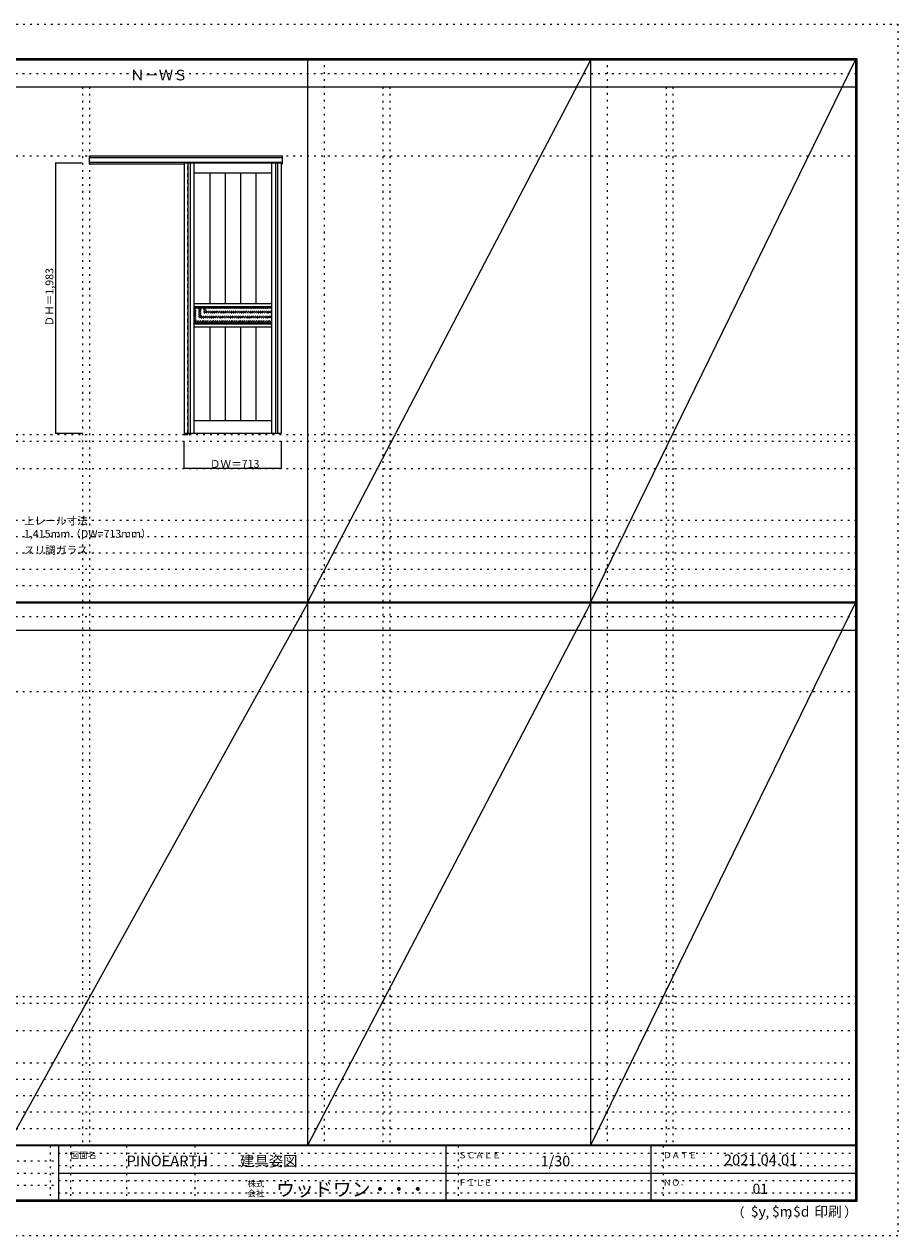
# Model space of a CAD drawing. Units: millimetres. Extents: x -6300 to 6000, y -4455 to 4425.
# Drawn here: x -400 to 6000, y -4455 to 4425 of the extents above; entities that cross this region are included whole.
import ezdxf

# ---------------------------------------------------------------- set-up
doc = ezdxf.new("R2010")
doc.units = ezdxf.units.MM
doc.header["$LTSCALE"] = 30
doc.linetypes.add('JWW_DASHED1', pattern=[1.693333, 0.846667, -0.846667])
doc.linetypes.add('JWW_HOJO', pattern=[1.693333, -1.27, 0.423333])
for name, color, linetype in [('0-0_補助線', 7, 'Continuous'), ('0-2_扉', 7, 'Continuous'), ('0-3_仕上げ', 7, 'Continuous'), ('0-4_枠', 7, 'Continuous'), ('0-A_文字', 7, 'Continuous'), ('0-B_寸法', 7, 'Continuous'), ('0-C_ハッチ', 7, 'Continuous'), ('F-0_補助線', 7, 'Continuous'), ('F-1_枠', 7, 'Continuous'), ('F-A_文字', 7, 'Continuous')]:
    doc.layers.add(name, color=color, linetype=linetype)

msp = doc.modelspace()

# ---------------------------------------------------------------- linework, layer by layer
at = {"layer": '0-0_補助線', "color": 120, "linetype": 'JWW_HOJO', "lineweight": 5}
for p, q in [((1798, 4175), (1798, -3790)), ((3872, 4175), (3872, -3790)), ((28, 3965), (28, -3790)), ((2228, 3965), (2228, -3790)), ((4302, 3965), (4302, -3790)), ((-5490, 1368), (5690, 1368)), ((-6000, 790.5), (5700, 790.5)), ((-6000, 670.5), (5700, 670.5)), ((-6000, 550.5), (5700, 550.5)), ((-6000, 430.5), (5700, 430.5)), ((-6000, 310.5), (5700, 310.5)), ((-5490, -2751.3), (5700, -2751.3)), ((5700, -3190), (-6000, -3190)), ((5700, -3310), (-6000, -3310)), ((5700, -3430), (-6000, -3430)), ((5700, -3550), (-6000, -3550)), ((5700, -3670), (-6000, -3670))]:
    msp.add_line(p, q, dxfattribs=at)
at = {"layer": '0-0_補助線', "color": 7, "linetype": 'JWW_HOJO', "lineweight": 9}
for p, q in [((78, 3965), (78, -3790)), ((2278, 3965), (2278, -3790)), ((4352, 3965), (4352, -3790)), ((-5490, 3460), (5690, 3460)), ((-5490, 1418), (5690, 1418)), ((-5490, 1168), (5690, 1168)), ((-5490, -465.8), (5700, -465.8)), ((-5490, -2701.3), (5700, -2701.3)), ((-5490, -2951.3), (5700, -2951.3))]:
    msp.add_line(p, q, dxfattribs=at)
at = {"layer": '0-2_扉', "color": 120, "linetype": 'JWW_DASHED1', "lineweight": 5}
msp.add_line((772, 3410), (772, 3406), dxfattribs=at)
at = {"layer": '0-2_扉', "color": 92, "linetype": 'Continuous', "lineweight": 13}
for p, q in [((772, 3410), (772, 1427)), ((772, 3410), (1485, 3410)), ((1485, 1427), (1485, 3410)), ((772, 1427), (1485, 1427))]:
    msp.add_line(p, q, dxfattribs=at)
at = {"layer": '0-3_仕上げ', "color": 92, "linetype": 'Continuous', "lineweight": 13}
for p, q in [((799.5, 3410), (799.5, 1427)), ((814.5, 3410), (814.5, 1427)), ((1442.5, 1427), (1442.5, 3410)), ((1457.5, 1427), (1457.5, 3410)), ((960.9, 3334), (960.9, 2375)), ((1072.6, 3334), (1072.6, 2375)), ((1184.3, 3334), (1184.3, 2375)), ((1296, 3334), (1296, 2375)), ((1415, 2354), (842, 2354)), ((1415, 2226), (842, 2226)), ((960.9, 2205), (960.9, 1519)), ((1072.6, 2205), (1072.6, 1519)), ((1184.3, 2205), (1184.3, 1519)), ((1296, 2205), (1296, 1519))]:
    msp.add_line(p, q, dxfattribs=at)
at = {"layer": '0-3_仕上げ', "color": 7, "linetype": 'Continuous', "lineweight": 9}
for p, q in [((842, 3410), (842, 1427)), ((1415, 1427), (1415, 3410)), ((1415, 3334), (842, 3334)), ((1415, 2375), (842, 2375)), ((1415, 2345), (842, 2345)), ((1415, 2235), (842, 2235)), ((1415, 2205), (842, 2205)), ((1415, 1519), (842, 1519))]:
    msp.add_line(p, q, dxfattribs=at)
at = {"layer": '0-4_枠', "color": 92, "linetype": 'Continuous', "lineweight": 13}
for p, q in [((78, 3460), (1493, 3460)), ((78, 3403), (78, 3460)), ((78, 3447), (1493, 3447)), ((78, 3415), (1493, 3415)), ((78, 3403), (772, 3403)), ((771, 3415), (771, 1418)), ((799, 3410), (799, 3415)), ((1485, 3403), (1493, 3403)), ((1493, 3403), (1493, 3460)), ((799, 1427), (799, 1418)), ((771, 1418), (799, 1418))]:
    msp.add_line(p, q, dxfattribs=at)
at = {"layer": '0-4_枠', "color": 120, "linetype": 'JWW_DASHED1', "lineweight": 5}
msp.add_line((799, 1427), (799, 3410), dxfattribs=at)
at = {"layer": '0-B_寸法', "color": 120, "linetype": 'Continuous', "lineweight": 5}
for p, q in [((-172, 3410), (-172, 1427)), ((-172, 3410), (28, 3410)), ((-172, 1427), (28, 1427)), ((772, 1168), (772, 1368)), ((1485, 1168), (1485, 1368)), ((1485, 1168), (772, 1168))]:
    msp.add_line(p, q, dxfattribs=at)
at = {"layer": '0-B_寸法', "color": 7, "linetype": 'Continuous', "lineweight": 9, "const_width": 3}
for points in [[(-170.5, 3410, 0.414214), (-172, 3411.5, 0.414214), (-173.5, 3410, 0.414214), (-172, 3408.5, 0.414214)], [(-170.5, 1427, 0.414214), (-172, 1428.5, 0.414214), (-173.5, 1427, 0.414214), (-172, 1425.5, 0.414214)], [(773.5, 1168, 0.414214), (772, 1169.5, 0.414214), (770.5, 1168, 0.414214), (772, 1166.5, 0.414214)], [(1486.5, 1168, 0.414214), (1485, 1169.5, 0.414214), (1483.5, 1168, 0.414214), (1485, 1166.5, 0.414214)]]:
    msp.add_lwpolyline(points, format="xyb", close=True, dxfattribs=at)
at = {"layer": '0-C_ハッチ', "color": 120, "linetype": 'JWW_DASHED1', "lineweight": 5}
for p, q in [((842, 2243.9), (943.1, 2345)), ((842, 2258.1), (928.9, 2345)), ((842, 2272.2), (914.8, 2345)), ((842, 2286.3), (900.7, 2345)), ((842, 2300.5), (886.5, 2345)), ((842, 2314.6), (872.4, 2345)), ((842, 2328.8), (858.2, 2345)), ((842, 2342.9), (844.1, 2345)), ((847.2, 2235), (957.2, 2345)), ((861.4, 2235), (971.4, 2345)), ((875.5, 2235), (985.5, 2345)), ((889.7, 2235), (999.7, 2345)), ((903.8, 2235), (1013.8, 2345)), ((917.9, 2235), (1027.9, 2345)), ((932.1, 2235), (1042.1, 2345)), ((946.2, 2235), (1056.2, 2345)), ((960.4, 2235), (1070.4, 2345)), ((974.5, 2235), (1084.5, 2345)), ((988.6, 2235), (1098.6, 2345)), ((1002.8, 2235), (1112.8, 2345)), ((1016.9, 2235), (1126.9, 2345)), ((1031.1, 2235), (1141.1, 2345)), ((1045.2, 2235), (1155.2, 2345)), ((1059.4, 2235), (1169.4, 2345)), ((1073.5, 2235), (1183.5, 2345)), ((1087.6, 2235), (1197.6, 2345)), ((1101.8, 2235), (1211.8, 2345)), ((1115.9, 2235), (1225.9, 2345)), ((1130.1, 2235), (1240.1, 2345)), ((1144.2, 2235), (1254.2, 2345)), ((1158.4, 2235), (1268.4, 2345)), ((1172.5, 2235), (1282.5, 2345)), ((1186.6, 2235), (1296.6, 2345)), ((1200.8, 2235), (1310.8, 2345)), ((1214.9, 2235), (1324.9, 2345)), ((1229.1, 2235), (1339.1, 2345)), ((1243.2, 2235), (1353.2, 2345)), ((1257.3, 2235), (1367.3, 2345)), ((1271.5, 2235), (1381.5, 2345)), ((1285.6, 2235), (1395.6, 2345)), ((1299.8, 2235), (1409.8, 2345)), ((1313.9, 2235), (1415, 2336.1)), ((1328.1, 2235), (1415, 2321.9)), ((1342.2, 2235), (1415, 2307.8)), ((1356.3, 2235), (1415, 2293.7)), ((1370.5, 2235), (1415, 2279.5)), ((1384.6, 2235), (1415, 2265.4)), ((1398.8, 2235), (1415, 2251.2)), ((1412.9, 2235), (1415, 2237.1))]:
    msp.add_line(p, q, dxfattribs=at)
at = {"layer": 'F-0_補助線', "color": 120, "linetype": 'JWW_HOJO', "lineweight": 5}
for p, q in [((-6300, 4425), (6000, 4425)), ((6000, 4425), (6000, -4455)), ((6000, -4455), (-6300, -4455))]:
    msp.add_line(p, q, dxfattribs=at)
at = {"layer": 'F-0_補助線', "color": 200, "linetype": 'JWW_HOJO', "lineweight": 20}
for p, q in [((-6000, 4065), (5690, 4065)), ((-6000, 84.5), (5700, 84.5))]:
    msp.add_line(p, q, dxfattribs=at)
at = {"layer": 'F-0_補助線', "color": 7, "linetype": 'JWW_HOJO', "lineweight": 9}
for p, q in [((-210, -3795), (-210, -4195)), ((-60, -3795), (-60, -4195)), ((350, -3795), (350, -4195)), ((850, -3795), (850, -4195)), ((2780, -3795), (2780, -4195)), ((4280, -3795), (4280, -4195)), ((-5990, -3905), (-150, -3905)), ((-150, -3850), (5690, -3850)), ((-5990, -3995), (-150, -3995)), ((-150, -3940), (5690, -3940)), ((-150, -4050), (5690, -4050)), ((-5990, -4085), (-150, -4085)), ((-150, -4140), (5690, -4140))]:
    msp.add_line(p, q, dxfattribs=at)
at = {"layer": 'F-1_枠', "color": 200, "linetype": 'Continuous', "lineweight": 20}
for p, q in [((-6000, 4175), (5700, 4175)), ((1678, -3790), (1678, 4175)), ((3752, -3790), (3752, 4175)), ((5690, 4175), (5690, -4205)), ((5695, 4175), (5695, -4205)), ((5700, 4175), (5700, -4205)), ((-6000, 4170), (5700, 4170)), ((-6000, 4165), (5700, 4165)), ((-6000, 3965), (5700, 3965)), ((-6000, 190.5), (5700, 190.5)), ((-6000, 187.5), (5700, 187.5)), ((-6000, 184.5), (5700, 184.5)), ((-6000, -15.5), (5700, -15.5)), ((5700, -3790), (-6000, -3790)), ((5700, -3795), (-6000, -3795)), ((-150, -3795), (-150, -4195)), ((2690, -3795), (2690, -4195)), ((4190, -3795), (4190, -4195)), ((-150, -3995), (5690, -3995)), ((5700, -4195), (-6000, -4195)), ((5700, -4200), (-6000, -4200)), ((5700, -4205), (-6000, -4205))]:
    msp.add_line(p, q, dxfattribs=at)
at = {"layer": 'F-A_文字', "color": 7, "linetype": 'Continuous', "lineweight": 9}
for p, q in [((1678, 190.5), (3752, 4165)), ((3752, 190.5), (5690, 4165)), ((1678, 184.5), (-522, -3790)), ((1678, -3790), (3752, 184.5)), ((3752, -3790), (5690, 184.5))]:
    msp.add_line(p, q, dxfattribs=at)

# ---------------------------------------------------------------- texts
at = {"layer": '0-A_文字', "color": 7, "linetype": 'Continuous', "lineweight": 9, "attachment_point": 7}
for s, insert, char_height, width in [('{\\fＭＳ ゴシック|b0|i0|c128|p49;Ｎ－ＷＳ}', (375.5, 4013.6), 77.152, 405), ('{\\fＭＳ ゴシック|b0|i0|c128|p49;上レール寸法 1,415mm（DW=713mm）}', (-402, 661.6), 57.15, 1200), ('{\\fＭＳ ゴシック|b0|i0|c128|p49;スリ調ガラス}', (-402, 541.6), 57.15, 450)]:
    msp.add_mtext(s, dxfattribs=dict(at, insert=insert, char_height=char_height, width=width))
at = {"layer": '0-B_寸法', "color": 7, "linetype": 'Continuous', "lineweight": 70, "insert": (-187, 2209.3), "char_height": 57.15, "width": 412.5, "attachment_point": 7, "rotation": 90}
msp.add_mtext('{\\fＭＳ ゴシック|b0|i0|c128|p49;ＤＨ＝1,983}', dxfattribs=at)
at = {"layer": '0-B_寸法', "color": 7, "linetype": 'Continuous', "lineweight": 211, "insert": (959.7, 1174.1), "char_height": 57.15, "width": 337.5, "attachment_point": 7}
msp.add_mtext('{\\fＭＳ ゴシック|b0|i0|c128|p49;ＤＷ＝713}', dxfattribs=at)
at = {"layer": 'F-A_文字', "color": 7, "linetype": 'Continuous', "lineweight": 0, "attachment_point": 7}
for s, insert, char_height, width in [('{\\fＭＳ ゴシック|b0|i0|c128|p49;図面名}', (-60, -3887.1), 45.72, 180), ('{\\fＭＳ ゴシック|b0|i0|c128|p49;PINOEARTH}', (350, -3945.6), 78.74, 465), ('{\\fＭＳ ゴシック|b0|i0|c128|p49;建具姿図}', (1180.4, -3946.4), 77.152, 405), ('{\\fＭＳ ゴシック|b0|i0|c128|p49;ＳＣＡＬＥ}', (2780, -3887.1), 45.72, 300), ('{\\fＭＳ ゴシック|b0|i0|c128|p49;1/30}', (3383.7, -3946.4), 77.152, 202.5), ('{\\fＭＳ ゴシック|b0|i0|c128|p49;ＤＡＴＥ}', (4280, -3887.1), 45.72, 240), ('{\\fＭＳ ゴシック|b0|i0|c128|p49;2021.04.01}', (4726.2, -3938.1), 78.867, 517.5), ('{\\fＭＳ ゴシック|b0|i0|c128|p49;株式}', (1235, -4096.1), 45.72, 120), ('{\\fＭＳ ゴシック|b0|i0|c128|p49;ウッドワン・・・}', (1445, -4164.3), 101.441, 1065), ('{\\fＭＳ ゴシック|b0|i0|c128|p49;ＦＩＬＥ}', (2780, -4087.1), 45.72, 240), ('{\\fＭＳ ゴシック|b0|i0|c128|p49;ＮＯ．}', (4280, -4087.1), 45.72, 180), ('{\\fＭＳ ゴシック|b0|i0|c128|p49;会社}', (1235, -4168.1), 45.72, 120), ('{\\fＭＳ ゴシック|b0|i0|c128|p49;（}', (4784, -4319), 68.58, 90), ('{\\fＭＳ ゴシック|b0|i0|c128|p49;$y}', (4923.9, -4314.8), 74.295, 97.5), ('{\\fＭＳ ゴシック|b0|i0|c128|p49;$m}', (5078.7, -4314.8), 74.295, 97.5), ('{\\fＭＳ ゴシック|b0|i0|c128|p49;$d}', (5233.4, -4314.8), 74.295, 97.5), ('{\\fＭＳ ゴシック|b0|i0|c128|p49;印刷}', (5388.1, -4314.8), 74.295, 195), ('{\\fＭＳ ゴシック|b0|i0|c128|p49;）}', (5608.4, -4314.8), 68.58, 90), ('{\\fＭＳ ゴシック|b0|i0|c128|p49;,}', (5031.3, -4319), 68.58, 45), ('{\\fＭＳ ゴシック|b0|i0|c128|p49;,}', (5190.2, -4316.2), 68.58, 45)]:
    msp.add_mtext(s, dxfattribs=dict(at, insert=insert, char_height=char_height, width=width))
at = {"layer": 'F-A_文字', "color": 7, "linetype": 'Continuous', "lineweight": 9, "insert": (4936.2, -4147.9), "char_height": 74.295, "width": 97.5, "attachment_point": 7}
msp.add_mtext('{\\fＭＳ ゴシック|b0|i0|c128|p49;01}', dxfattribs=at)

doc.saveas('drawing.dxf')
